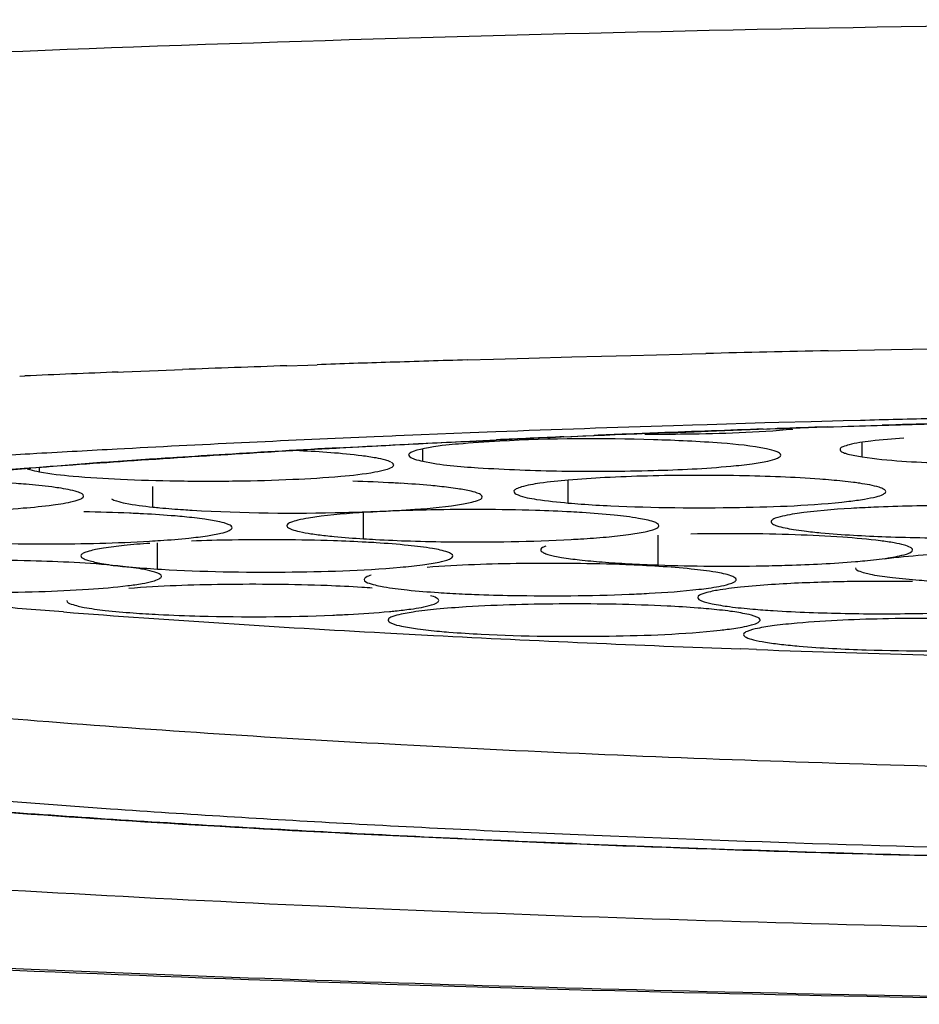
# Model space of a CAD drawing. Units: millimetres. Extents: x -118 to 234, y -46 to 429.
# Drawn here: x -96 to -94, y 305 to 307 of the extents above; entities that cross this region are included whole.
import ezdxf

# ---------------------------------------------------------------- set-up
doc = ezdxf.new("R2010")
doc.units = ezdxf.units.MM
doc.header["$LTSCALE"] = 30.734
doc.layers.add('06_SURPERFICIES', color=7, linetype='CONTINUOUS')

msp = doc.modelspace()

# ---------------------------------------------------------------- linework, layer by layer
at = {"layer": '06_SURPERFICIES', "color": 9, "linetype": 'Continuous'}
for p, q in [((-94.5136, 306.3125), (-94.4875, 306.3131)), ((-94.4875, 306.3131), (-94.4497, 306.314)), ((-94.1212, 306.3213), (-94.088, 306.322)), ((-94.088, 306.322), (-93.9508, 306.3247)), ((-93.9508, 306.3247), (-93.8376, 306.3267)), ((-95.0913, 306.2969), (-95.0209, 306.2989)), ((-95.0209, 306.2989), (-94.9257, 306.3017)), ((-94.9257, 306.3017), (-94.8101, 306.3049)), ((-94.8101, 306.3049), (-94.73, 306.307)), ((-94.73, 306.307), (-94.6514, 306.3091)), ((-94.6514, 306.3091), (-94.5136, 306.3125)), ((-96.0301, 306.2641), (-96.0152, 306.2647)), ((-96.0152, 306.2647), (-95.9223, 306.2684)), ((-95.9223, 306.2684), (-95.8563, 306.2709)), ((-95.5766, 306.2811), (-95.5197, 306.2831)), ((-95.5197, 306.2831), (-95.4949, 306.2839)), ((-96.2944, 306.2532), (-96.2809, 306.2538)), ((-94.2954, 306.1109), (-94.2578, 306.1122)), ((-94.1231, 306.1166), (-94.0835, 306.1179)), ((-94.0835, 306.1179), (-94.0368, 306.1193)), ((-94.0368, 306.1193), (-93.9757, 306.1212)), ((-95.181, 306.0738), (-95.0843, 306.0786)), ((-95.0843, 306.0786), (-95.0668, 306.0794)), ((-95.0668, 306.0794), (-95.0129, 306.082)), ((-94.8312, 306.0901), (-94.794, 306.0917)), ((-94.794, 306.0917), (-94.75, 306.0936)), ((-95.4355, 306.0605), (-95.347, 306.0653)), ((-95.347, 306.0653), (-95.3009, 306.0677)), ((-95.3009, 306.0677), (-95.291, 306.0682)), ((-95.291, 306.0682), (-95.2645, 306.0696)), ((-95.2645, 306.0696), (-95.2224, 306.0718)), ((-95.2224, 306.0718), (-95.181, 306.0738)), ((-96.3155, 306.003), (-96.2821, 306.0055)), ((-96.2821, 306.0055), (-96.2685, 306.0066)), ((-96.2685, 306.0066), (-96.2513, 306.0079)), ((-96.2513, 306.0079), (-96.2122, 306.0108)), ((-96.2122, 306.0108), (-96.204, 306.0114)), ((-96.204, 306.0114), (-96.1399, 306.0161))]:
    msp.add_line(p, q, dxfattribs=at)
at = {"layer": '06_SURPERFICIES', "color": 7, "linetype": 'Continuous'}
for p, q in [((-94.2534, 306.1283), (-94.2916, 306.1272)), ((-94.1665, 306.1306), (-94.2534, 306.1283)), ((-94.0806, 306.1329), (-94.1665, 306.1306)), ((-94.0338, 306.1341), (-94.0806, 306.1329)), ((-95.0148, 306.1032), (-95.0833, 306.1006)), ((-94.5478, 306.1008), (-94.481, 306.1034)), ((-94.4854, 306.1214), (-94.5369, 306.1198)), ((-94.4464, 306.1226), (-94.4854, 306.1214)), ((-94.481, 306.1034), (-94.4434, 306.1048)), ((-94.2916, 306.1272), (-94.4464, 306.1226)), ((-95.2934, 306.0921), (-95.341, 306.0901)), ((-95.2835, 306.0925), (-95.2934, 306.0921)), ((-95.2154, 306.0953), (-95.2835, 306.0925)), ((-95.0833, 306.1006), (-95.2154, 306.0953)), ((-95.0835, 306.0776), (-95.0137, 306.0809)), ((-94.0293, 306.0361), (-94.0293, 306.0746)), ((-96.0124, 306.0579), (-96.0323, 306.0568)), ((-95.2104, 306.0242), (-95.2104, 306.0565)), ((-96.2794, 306.043), (-96.3418, 306.0393)), ((-96.2669, 306.0437), (-96.2794, 306.043)), ((-96.248, 306.0448), (-96.2669, 306.0437)), ((-96.2788, 306.0045), (-96.2643, 306.0056)), ((-96.2413, 305.996), (-96.2413, 306.0064)), ((-94.8195, 305.912), (-94.8195, 305.973)), ((-95.9362, 305.9011), (-95.9362, 305.9562)), ((-95.3699, 305.8158), (-95.3699, 305.8857)), ((-94.578, 305.7454), (-94.578, 305.826)), ((-95.9238, 305.7345), (-95.9238, 305.8047)), ((-94.3133, 305.5179), (-94.3559, 305.5195))]:
    msp.add_line(p, q, dxfattribs=at)
at = {"layer": '06_SURPERFICIES', "color": 9, "linetype": 'Continuous'}
for centre, radius, start, end in [((-91.9293, 199.6933), 106.6505, 91.177605, 91.354168), ((-92.2275, 210.4355), 95.9042, 91.834952, 91.952399), ((-92.1562, 208.2092), 98.1315, 91.713937, 91.834955), ((-92.582, 219.9568), 86.3762, 92.287827, 92.454367), ((-92.3614, 214.2902), 92.0471, 92.001763, 92.175959), ((-92.2075, 245.335), 60.8118, 92.0987, 92.234422), ((-92.1426, 243.5654), 62.5825, 91.971277, 92.098758), ((-92.0733, 241.5355), 64.6137, 91.817986, 91.937497), ((-91.9823, 238.5683), 67.5823, 91.566069, 91.690242), ((-92.4367, 250.8783), 55.2637, 92.48329, 92.67191), ((-92.2897, 247.4347), 58.7105, 92.234209, 92.401742), ((-92.9757, 261.2752), 44.8528, 93.14377, 93.53569), ((-93.48, 269.0423), 37.0693, 93.98284, 94.11482), ((-93.3735, 267.5129), 38.6025, 93.83602, 93.98275), ((-93.2728, 266.0131), 40.1056, 93.71586, 93.83619), ((-93.1616, 264.2957), 41.8266, 93.53673, 93.71546)]:
    msp.add_arc(centre, radius, start, end, dxfattribs=at)
at = {"layer": '06_SURPERFICIES', "color": 7, "linetype": 'Continuous'}
for centre, radius, start, end in [((-91.9309, 222.8702), 83.2904, 91.309053, 91.446767), ((-92.1671, 230.9945), 75.1627, 91.806806, 92.171273), ((-92.378, 249.7924), 56.3502, 92.20674, 92.68095), ((-92.1171, 243.0606), 63.0871, 91.7864, 92.113215), ((-91.9981, 239.3199), 66.8297, 91.572199, 91.788412), ((-92.6365, 242.6226), 63.5251, 92.440047, 93.046315), ((-92.6219, 254.9662), 51.1706, 92.75727, 92.98368), ((-93.0347, 250.2923), 55.8451, 93.07696, 93.29857), ((-93.1143, 263.8418), 42.2814, 93.07885, 93.92142), ((-92.7419, 257.2816), 48.8522, 92.98449, 93.10178), ((-93.4798, 269.2432), 36.8677, 93.92879, 94.15564), ((-93.638, 271.4241), 34.6811, 94.15609, 94.34301), ((-95.5112, 301.7873), 4.1846, 86.9645, 88.4664), ((-94.4465, 301.2457), 4.7405, 87.6139, 88.9509), ((-95.4711, 302.5668), 3.404, 86.6315, 86.9428), ((-95.6498, 308.9705), 3.083, 266.2071, 266.6331), ((-95.0763, 300.276), 5.6186, 89.7385, 91.1517), ((-95.0713, 300.598), 5.2965, 88.233, 89.7769), ((-94.6183, 308.2301), 2.3268, 265.0381, 265.8913), ((-94.5583, 309.0693), 3.1682, 265.8975, 267.3358), ((-95.64, 300.7423), 5.0709, 90.9352, 92.1797), ((-95.6297, 300.3493), 5.464, 88.1237, 90.9767), ((-95.1626, 309.0973), 3.288, 266.3845, 266.9394), ((-95.1191, 309.9241), 4.116, 266.95, 268.2608), ((-94.394, 300.1806), 5.6489, 89.5361, 90.9778), ((-94.3866, 300.656), 5.1735, 88.0421, 89.5756), ((-96.1846, 304.2593), 1.4916, 83.8148, 84.0717), ((-95.7276, 308.8347), 3.1064, 266.3777, 266.5669), ((-94.8027, 302.1058), 3.6428, 86.4292, 87.8316), ((-94.3941, 311.1988), 5.4565, 268.0692, 271.0156), ((-93.9715, 300.0257), 5.6757, 89.2165, 90.7656), ((-94.9595, 308.8726), 3.2081, 266.2618, 266.8079), ((-94.9213, 309.5701), 3.9067, 266.8189, 267.7959), ((-94.6984, 302.6843), 2.9541, 85.5804, 87.1979), ((-94.6366, 303.4914), 2.1446, 84.7954, 85.5632), ((-93.1106, 346.0646), 40.5616, 265.66459, 266.88726), ((-95.7684, 308.6514), 3.0429, 265.839, 267.1154), ((-92.7142, 353.1028), 47.611, 266.87086, 267.02927), ((-92.3398, 360.7388), 55.2561, 267.05192, 267.909), ((-91.9505, 371.7979), 66.3221, 267.958315, 268.787663)]:
    msp.add_arc(centre, radius, start, end, dxfattribs=at)
at = {"layer": '06_SURPERFICIES', "color": 9, "linetype": 'Continuous'}
for points, knots in [([(-102.7789, 306.253), (-102.7789, 306.289), (-102.7347, 306.3465), (-102.6547, 306.3987), (-102.5609, 306.445), (-102.4422, 306.4899), (-102.2344, 306.5544), (-101.9113, 306.6299), (-101.4505, 306.7129), (-100.8968, 306.792), (-100.2555, 306.8664), (-99.2444, 306.9626), (-97.8132, 307.0616), (-95.9353, 307.1471), (-93.8978, 307.1999), (-92.4943, 307.2117), (-91.779, 307.2117)], [0, 0, 0, 0, 0.009687, 0.016955, 0.02623, 0.037626, 0.051184, 0.084798, 0.126943, 0.177305, 0.235451, 0.300853, 0.45093, 0.621899, 0.807271, 1, 1, 1, 1]), ([(-91.779, 304.5671), (-92.795, 304.5671), (-94.2903, 304.586), (-96.2293, 304.6524), (-97.5526, 304.7192), (-98.7433, 304.802), (-99.7743, 304.8989), (-100.5218, 304.9937), (-101.0217, 305.0781), (-101.3192, 305.1392), (-101.5624, 305.2016), (-101.7498, 305.265), (-101.87, 305.3222), (-101.9349, 305.3713), (-101.9647, 305.4052), (-101.9802, 305.4408), (-101.9778, 305.4933), (-101.9216, 305.5582), (-101.8112, 305.6205), (-101.6459, 305.6847), (-101.4257, 305.7473), (-101.1503, 305.8092), (-100.8213, 305.8692), (-100.4404, 305.9271), (-100.0098, 305.9825), (-99.3441, 306.0556), (-98.8211, 306.1005), (-98.4579, 306.1279)], [0, 0, 0, 0, 0.218181, 0.321044, 0.416594, 0.502667, 0.577327, 0.638923, 0.664405, 0.686168, 0.70413, 0.718261, 0.728638, 0.732518, 0.735651, 0.738246, 0.740661, 0.746521, 0.75543, 0.768001, 0.784391, 0.804601, 0.82857, 0.856187, 0.887316, 0.92179, 1, 1, 1, 1]), ([(-91.779, 304.9369), (-92.3357, 304.9369), (-93.1611, 304.9452), (-94.2432, 304.9738), (-95.0104, 305.0031), (-95.7322, 305.0399), (-96.3983, 305.0839), (-96.9994, 305.1342), (-97.5272, 305.19), (-97.9741, 305.2506), (-98.3348, 305.3143), (-98.603, 305.3806), (-98.7695, 305.4409), (-98.8497, 305.4957), (-98.8802, 305.5348), (-98.8787, 305.58), (-98.8464, 305.6183), (-98.7933, 305.6537), (-98.7164, 305.689), (-98.6159, 305.7239), (-98.5403, 305.7448), (-98.4986, 305.7555)], [0, 0, 0, 0, 0.218762, 0.324313, 0.425342, 0.520434, 0.608271, 0.687639, 0.757453, 0.816779, 0.86486, 0.901171, 0.925571, 0.933566, 0.939308, 0.94412, 0.950005, 0.958204, 0.969181, 0.983097, 1, 1, 1, 1]), ([(-91.779, 304.9587), (-92.2871, 304.9587), (-93.2781, 304.9682), (-94.493, 305.0042), (-95.4084, 305.0479), (-96.0323, 305.0861), (-96.6029, 305.1301), (-97.1128, 305.1791), (-97.5557, 305.2325), (-97.9262, 305.2896), (-98.187, 305.3422), (-98.3553, 305.3875), (-98.4516, 305.4194), (-98.5273, 305.4514), (-98.5825, 305.4839), (-98.6186, 305.5169), (-98.6334, 305.5557), (-98.6186, 305.5945), (-98.5824, 305.6275), (-98.5273, 305.66), (-98.4826, 305.6788), (-98.4572, 305.6885)], [0, 0, 0, 0, 0.212837, 0.415076, 0.509054, 0.596691, 0.676906, 0.748712, 0.81124, 0.863759, 0.9057, 0.922589, 0.936733, 0.948157, 0.95697, 0.963453, 0.968362, 0.973272, 0.979757, 0.988573, 1, 1, 1, 1]), ([(-91.779, 305.1753), (-92.185, 305.1753), (-92.9833, 305.1816), (-94.1469, 305.2099), (-95.2306, 305.2558), (-96.1976, 305.3176), (-96.9148, 305.3833), (-97.4057, 305.4445), (-97.705, 305.4902), (-97.9541, 305.5377), (-98.1517, 305.5866), (-98.2956, 305.6359), (-98.3721, 305.6759), (-98.3975, 305.6986)], [0, 0, 0, 0, 0.182689, 0.359233, 0.523736, 0.670687, 0.795213, 0.847765, 0.893267, 0.931387, 0.961884, 0.984675, 1, 1, 1, 1])]:
    msp.add_open_spline(points, degree=3, knots=knots, dxfattribs=at)
at = {"layer": '06_SURPERFICIES', "color": 7, "linetype": 'Continuous'}
for points, knots in [([(-102.779, 306.253), (-102.779, 306.1356), (-102.7329, 305.9138), (-102.5319, 305.6009), (-102.2218, 305.3843), (-101.8484, 305.2455), (-101.4559, 305.1446), (-101.0008, 305.0573), (-100.4696, 304.9771), (-99.8599, 304.9032), (-98.9002, 304.8082), (-97.5395, 304.711), (-95.7504, 304.6272), (-93.8048, 304.5756), (-92.4632, 304.564), (-91.779, 304.564)], [0, 0, 0, 0, 0.030418, 0.056844, 0.094685, 0.125882, 0.159841, 0.199557, 0.245911, 0.299024, 0.358673, 0.495755, 0.652414, 0.822709, 1, 1, 1, 1]), ([(-94.614, 306.0975), (-94.5774, 306.0972), (-94.4447, 306.0978), (-94.3119, 306.1021), (-94.2163, 306.1109)], [0, 0, 0, 0, 0.276129, 1, 1, 1, 1]), ([(-95.0036, 306.0784), (-95.0406, 306.0765), (-95.1136, 306.0705), (-95.1678, 306.0668), (-95.26, 306.0479), (-95.2456, 306.0362)], [0, 0, 0, 0, 0.447129, 0.776392, 1, 1, 1, 1]), ([(-94.2866, 306.0576), (-94.3264, 306.066), (-94.4281, 306.0754), (-94.667, 306.087), (-94.8661, 306.0855), (-95.0036, 306.0784)], [0, 0, 0, 0, 0.170121, 0.424948, 1, 1, 1, 1]), ([(-93.9178, 306.0866), (-93.9473, 306.0846), (-93.9957, 306.0802), (-94.0527, 306.0727), (-94.078, 306.0646), (-94.0907, 306.0595), (-94.0872, 306.049), (-94.0807, 306.0478), (-94.0769, 306.0465)], [0, 0, 0, 0, 0.459931, 0.768382, 0.858885, 0.907805, 0.937847, 1, 1, 1, 1]), ([(-95.3365, 306.0331), (-95.3491, 306.0354), (-95.4173, 306.0453), (-95.4862, 306.0497), (-95.5422, 306.0524)], [0, 0, 0, 0, 0.185573, 1, 1, 1, 1]), ([(-94.2485, 306.0409), (-94.2485, 306.0452), (-94.2651, 306.0529), (-94.2769, 306.0555), (-94.2866, 306.0576)], [0, 0, 0, 0, 0.303104, 1, 1, 1, 1]), ([(-94.0293, 306.0361), (-93.959, 306.0255), (-93.8412, 306.0198), (-93.6758, 306.0159), (-93.5371, 306.0169), (-93.4089, 306.0214), (-93.3146, 306.0279), (-93.2545, 306.0352), (-93.2229, 306.0405), (-93.2029, 306.0459), (-93.1919, 306.0506), (-93.1901, 306.0539)], [0, 0, 0, 0, 0.252643, 0.418229, 0.588315, 0.745638, 0.874272, 0.923664, 0.961433, 0.986803, 1, 1, 1, 1]), ([(-95.3039, 306.0251), (-95.306, 306.0259), (-95.3167, 306.0292), (-95.3277, 306.0315), (-95.3365, 306.0331)], [0, 0, 0, 0, 0.202637, 1, 1, 1, 1]), ([(-95.2456, 306.0362), (-95.242, 306.0333), (-95.23, 306.0288), (-95.218, 306.0258), (-95.2104, 306.0242)], [0, 0, 0, 0, 0.377562, 1, 1, 1, 1]), ([(-95.2104, 306.0242), (-95.1618, 306.014), (-95.0368, 306.0042), (-94.8302, 305.9961), (-94.6033, 305.9977), (-94.4517, 306.0047), (-94.3826, 306.0112)], [0, 0, 0, 0, 0.179907, 0.451345, 0.748762, 1, 1, 1, 1]), ([(-94.3826, 306.0112), (-94.3635, 306.013), (-94.3306, 306.0164), (-94.2873, 306.0237), (-94.2633, 306.0294), (-94.2485, 306.0369), (-94.2485, 306.0409)], [0, 0, 0, 0, 0.412178, 0.719844, 0.914415, 1, 1, 1, 1]), ([(-94.0769, 306.0465), (-94.0741, 306.0455), (-94.0585, 306.0408), (-94.0424, 306.0381), (-94.0293, 306.0361)], [0, 0, 0, 0, 0.186905, 1, 1, 1, 1]), ([(-98.3002, 305.7297), (-98.196, 305.761), (-97.9398, 305.8165), (-97.4914, 305.8862), (-96.9229, 305.9511), (-96.5052, 305.9872), (-96.2788, 306.0045)], [0, 0, 0, 0, 0.159888, 0.384253, 0.666424, 1, 1, 1, 1]), ([(-96.274, 306.004), (-96.2719, 306.0032), (-96.2611, 305.9999), (-96.2501, 305.9976), (-96.2413, 305.996)], [0, 0, 0, 0, 0.202404, 1, 1, 1, 1]), ([(-96.2413, 305.996), (-96.2115, 305.9904), (-96.1388, 305.9826), (-96.0156, 305.9749), (-95.8692, 305.9708), (-95.7147, 305.9707), (-95.5677, 305.9746), (-95.4434, 305.9823), (-95.3596, 305.9909), (-95.3139, 306.0005), (-95.2983, 306.0055), (-95.2932, 306.0088)], [0, 0, 0, 0, 0.095686, 0.229795, 0.388905, 0.556877, 0.716661, 0.852058, 0.949486, 0.980885, 1, 1, 1, 1]), ([(-95.2889, 306.0145), (-95.2889, 306.0165), (-95.2914, 306.0192), (-95.2939, 306.0207), (-95.2948, 306.0212)], [0, 0, 0, 0, 0.661705, 1, 1, 1, 1]), ([(-96.2774, 305.9623), (-96.2863, 305.9631), (-96.3249, 305.9661), (-96.3636, 305.9682), (-96.3934, 305.9695)], [0, 0, 0, 0, 0.230614, 1, 1, 1, 1]), ([(-94.3597, 305.9854), (-94.401, 305.9862), (-94.4834, 305.9868), (-94.604, 305.9852), (-94.7158, 305.9811), (-94.8126, 305.9749), (-94.8868, 305.967), (-94.9353, 305.959), (-94.957, 305.9514), (-94.9672, 305.9457), (-94.9636, 305.9365), (-94.9579, 305.9349), (-94.9545, 305.9336)], [0, 0, 0, 0, 0.197873, 0.393994, 0.576269, 0.733509, 0.856143, 0.937008, 0.960598, 0.973627, 0.982703, 1, 1, 1, 1]), ([(-94.1124, 305.9736), (-94.1227, 305.9745), (-94.1682, 305.9782), (-94.2138, 305.9806), (-94.2491, 305.9821)], [0, 0, 0, 0, 0.226554, 1, 1, 1, 1]), ([(-94.0357, 305.965), (-94.0413, 305.9659), (-94.0668, 305.9693), (-94.0924, 305.9719), (-94.1124, 305.9736)], [0, 0, 0, 0, 0.220266, 1, 1, 1, 1]), ([(-96.1895, 305.9526), (-96.1958, 305.9535), (-96.225, 305.9576), (-96.2544, 305.9604), (-96.2774, 305.9623)], [0, 0, 0, 0, 0.215623, 1, 1, 1, 1]), ([(-96.1225, 305.9308), (-96.1225, 305.9332), (-96.1288, 305.9386), (-96.1507, 305.946), (-96.1726, 305.9501), (-96.1895, 305.9526)], [0, 0, 0, 0, 0.098572, 0.29186, 1, 1, 1, 1]), ([(-95.1657, 305.9566), (-95.1736, 305.9575), (-95.2087, 305.9609), (-95.2438, 305.9634), (-95.2711, 305.965)], [0, 0, 0, 0, 0.224983, 1, 1, 1, 1]), ([(-95.051, 305.9289), (-95.051, 305.9324), (-95.0632, 305.9394), (-95.0842, 305.9447), (-95.1211, 305.9516), (-95.1493, 305.9549), (-95.1657, 305.9566)], [0, 0, 0, 0, 0.087948, 0.281843, 0.588543, 1, 1, 1, 1]), ([(-94.0657, 305.9167), (-94.0514, 305.9184), (-94.0268, 305.9215), (-93.9948, 305.928), (-93.9763, 305.933), (-93.966, 305.9397), (-93.966, 305.9428)], [0, 0, 0, 0, 0.411028, 0.715985, 0.909517, 1, 1, 1, 1]), ([(-93.966, 305.9428), (-93.966, 305.9453), (-93.9726, 305.9508), (-93.9953, 305.9583), (-94.0182, 305.9625), (-94.0357, 305.965)], [0, 0, 0, 0, 0.097666, 0.290617, 1, 1, 1, 1]), ([(-96.9631, 305.8989), (-96.8914, 305.8931), (-96.7375, 305.8868), (-96.5113, 305.8868), (-96.3301, 305.8939), (-96.213, 305.9052), (-96.1679, 305.912), (-96.15, 305.9166)], [0, 0, 0, 0, 0.264903, 0.566583, 0.832708, 0.931824, 1, 1, 1, 1]), ([(-96.15, 305.9166), (-96.143, 305.9183), (-96.1338, 305.9206), (-96.1225, 305.9275), (-96.1225, 305.9308)], [0, 0, 0, 0, 0.684298, 1, 1, 1, 1]), ([(-96.0474, 305.9236), (-96.0434, 305.9207), (-96.0309, 305.9162), (-95.9941, 305.9076), (-95.9611, 305.9037), (-95.9362, 305.9011)], [0, 0, 0, 0, 0.130535, 0.342297, 1, 1, 1, 1]), ([(-95.101, 305.9098), (-95.0884, 305.9121), (-95.0738, 305.9152), (-95.051, 305.9235), (-95.051, 305.9289)], [0, 0, 0, 0, 0.706772, 1, 1, 1, 1]), ([(-94.9545, 305.9336), (-94.9387, 305.9272), (-94.8932, 305.9197), (-94.848, 305.9145), (-94.8195, 305.912)], [0, 0, 0, 0, 0.372975, 1, 1, 1, 1]), ([(-94.7056, 305.9046), (-94.5904, 305.8991), (-94.3769, 305.8977), (-94.1632, 305.9054), (-94.0657, 305.9167)], [0, 0, 0, 0, 0.540198, 1, 1, 1, 1]), ([(-95.9362, 305.9011), (-95.9299, 305.9004), (-95.9025, 305.8977), (-95.8749, 305.8956), (-95.8537, 305.8942)], [0, 0, 0, 0, 0.228817, 1, 1, 1, 1]), ([(-95.8308, 305.8927), (-95.6945, 305.8847), (-95.4945, 305.8827), (-95.2512, 305.8928), (-95.1443, 305.902), (-95.101, 305.9098)], [0, 0, 0, 0, 0.560677, 0.819318, 1, 1, 1, 1]), ([(-95.1893, 305.8935), (-95.2533, 305.8922), (-95.3632, 305.8878), (-95.473, 305.8788), (-95.5182, 305.8713)], [0, 0, 0, 0, 0.582767, 1, 1, 1, 1]), ([(-94.7821, 305.8863), (-94.792, 305.8869), (-94.8339, 305.8893), (-94.8759, 305.8911), (-94.908, 305.8921)], [0, 0, 0, 0, 0.234909, 1, 1, 1, 1]), ([(-93.9982, 305.9006), (-94.0186, 305.8997), (-94.0875, 305.8961), (-94.1564, 305.8909), (-94.2044, 305.8839)], [0, 0, 0, 0, 0.296892, 1, 1, 1, 1]), ([(-93.7209, 305.905), (-93.7447, 305.9052), (-93.8371, 305.9055), (-93.9296, 305.9036), (-93.9982, 305.9006)], [0, 0, 0, 0, 0.257161, 1, 1, 1, 1]), ([(-95.9611, 305.8828), (-95.9737, 305.8835), (-96.0274, 305.8861), (-96.0812, 305.8877), (-96.1222, 305.8884)], [0, 0, 0, 0, 0.236287, 1, 1, 1, 1]), ([(-95.8517, 305.8749), (-95.86, 305.8757), (-95.8964, 305.8789), (-95.9329, 305.8813), (-95.9611, 305.8828)], [0, 0, 0, 0, 0.226896, 1, 1, 1, 1]), ([(-95.7233, 305.8457), (-95.7233, 305.8496), (-95.7374, 305.857), (-95.7605, 305.8625), (-95.802, 305.8697), (-95.8335, 305.8731), (-95.8517, 305.8749)], [0, 0, 0, 0, 0.086164, 0.280462, 0.58816, 1, 1, 1, 1]), ([(-95.5182, 305.8713), (-95.5279, 305.8698), (-95.5443, 305.8668), (-95.5629, 305.8611), (-95.5745, 305.8564), (-95.5765, 305.8502), (-95.5739, 305.8466), (-95.5693, 305.8437), (-95.5586, 305.8392), (-95.539, 305.8342), (-95.5086, 305.8289), (-95.4851, 305.8259), (-95.472, 305.8244)], [0, 0, 0, 0, 0.169471, 0.285578, 0.349424, 0.367981, 0.388721, 0.419523, 0.462934, 0.589693, 0.769626, 1, 1, 1, 1]), ([(-94.576, 305.851), (-94.576, 305.8531), (-94.5809, 305.858), (-94.599, 305.8648), (-94.6386, 305.8729), (-94.7026, 305.8805), (-94.7533, 305.8844), (-94.7821, 305.8863)], [0, 0, 0, 0, 0.029212, 0.083644, 0.280832, 0.591658, 1, 1, 1, 1]), ([(-94.2044, 305.8839), (-94.2219, 305.8813), (-94.2449, 305.8771), (-94.2677, 305.8697), (-94.2743, 305.8641), (-94.2743, 305.8616)], [0, 0, 0, 0, 0.709311, 0.902357, 1, 1, 1, 1]), ([(-95.8393, 305.8178), (-95.8227, 305.8196), (-95.7942, 305.8228), (-95.7569, 305.8298), (-95.7358, 305.8351), (-95.7233, 305.8422), (-95.7233, 305.8457)], [0, 0, 0, 0, 0.411832, 0.718199, 0.912189, 1, 1, 1, 1]), ([(-94.7175, 305.8206), (-94.6974, 305.8224), (-94.6628, 305.8259), (-94.617, 305.8334), (-94.5918, 305.8392), (-94.576, 305.8469), (-94.576, 305.851)], [0, 0, 0, 0, 0.412158, 0.720322, 0.915167, 1, 1, 1, 1]), ([(-94.2743, 305.8616), (-94.2743, 305.8594), (-94.2688, 305.8543), (-94.249, 305.8472), (-94.2292, 305.8434), (-94.2141, 305.8409)], [0, 0, 0, 0, 0.101443, 0.294825, 1, 1, 1, 1]), ([(-94.1851, 305.8368), (-94.1702, 305.8349), (-94.0972, 305.8273), (-94.024, 305.8235), (-93.9657, 305.8214)], [0, 0, 0, 0, 0.204646, 1, 1, 1, 1]), ([(-93.9657, 305.8214), (-93.896, 305.8189), (-93.7575, 305.8169), (-93.5639, 305.821), (-93.4205, 305.8294), (-93.3338, 305.8405), (-93.302, 305.8467), (-93.2899, 305.8509)], [0, 0, 0, 0, 0.308679, 0.612583, 0.857353, 0.943398, 1, 1, 1, 1]), ([(-95.945, 305.8095), (-95.9354, 305.8101), (-95.9001, 305.8123), (-95.8648, 305.8151), (-95.8393, 305.8178)], [0, 0, 0, 0, 0.273157, 1, 1, 1, 1]), ([(-95.472, 305.8244), (-95.4644, 305.8235), (-95.4304, 305.82), (-95.3963, 305.8174), (-95.3699, 305.8158)], [0, 0, 0, 0, 0.224073, 1, 1, 1, 1]), ([(-95.336, 305.805), (-95.345, 305.8056), (-95.3833, 305.8078), (-95.4215, 305.8094), (-95.4508, 305.8104)], [0, 0, 0, 0, 0.235876, 1, 1, 1, 1]), ([(-95.244, 305.81), (-95.2076, 305.8088), (-95.0635, 305.806), (-94.9191, 305.8082), (-94.8116, 305.814)], [0, 0, 0, 0, 0.252766, 1, 1, 1, 1]), ([(-94.8116, 305.814), (-94.8031, 305.8145), (-94.7718, 305.8163), (-94.7404, 305.8186), (-94.7175, 305.8206)], [0, 0, 0, 0, 0.267618, 1, 1, 1, 1]), ([(-93.8939, 305.7859), (-93.8939, 305.7888), (-93.9026, 305.795), (-93.9189, 305.7997), (-93.9465, 305.8058), (-94.0013, 305.8135), (-94.0904, 305.8213), (-94.167, 305.825), (-94.2098, 305.8264)], [0, 0, 0, 0, 0.026574, 0.081669, 0.168229, 0.285098, 0.60005, 1, 1, 1, 1]), ([(-96.4856, 305.8086), (-96.3951, 305.8038), (-96.2148, 305.8003), (-96.0345, 305.8043), (-95.945, 305.8095)], [0, 0, 0, 0, 0.502773, 1, 1, 1, 1]), ([(-95.9441, 305.8036), (-95.9674, 305.802), (-96.0091, 305.7985), (-96.0579, 305.7927), (-96.0889, 305.7872), (-96.1058, 305.7834), (-96.1183, 305.7792), (-96.1262, 305.7757), (-96.1312, 305.7704), (-96.1275, 305.7643), (-96.1196, 305.761), (-96.1078, 305.7569), (-96.0921, 305.7531), (-96.0639, 305.7472), (-96.0407, 305.744), (-96.0239, 305.7421)], [0, 0, 0, 0, 0.230755, 0.413649, 0.485005, 0.542081, 0.584742, 0.613496, 0.630554, 0.646061, 0.673252, 0.714945, 0.768975, 0.832789, 1, 1, 1, 1]), ([(-95.1299, 305.7698), (-95.1299, 305.7718), (-95.1348, 305.7767), (-95.1529, 305.7835), (-95.1925, 305.7917), (-95.2565, 305.7992), (-95.3072, 305.8032), (-95.336, 305.805)], [0, 0, 0, 0, 0.029212, 0.083644, 0.280832, 0.591658, 1, 1, 1, 1]), ([(-94.8803, 305.796), (-94.8831, 305.795), (-94.8876, 305.793), (-94.8934, 305.7894), (-94.8943, 305.7837), (-94.8892, 305.7797), (-94.8817, 305.7761), (-94.8702, 305.7725), (-94.8551, 305.7689), (-94.8278, 305.7639), (-94.7853, 305.7585), (-94.7253, 305.753), (-94.6548, 305.7485), (-94.6045, 305.7463), (-94.578, 305.7454)], [0, 0, 0, 0, 0.027162, 0.044557, 0.056097, 0.071447, 0.09608, 0.131194, 0.177019, 0.233373, 0.376021, 0.555168, 0.765561, 1, 1, 1, 1]), ([(-93.9599, 305.7643), (-93.9433, 305.7668), (-93.9217, 305.7709), (-93.9001, 305.7782), (-93.8939, 305.7836), (-93.8939, 305.7859)], [0, 0, 0, 0, 0.707937, 0.901015, 1, 1, 1, 1]), ([(-96.0305, 305.7428), (-96.1084, 305.7509), (-96.2806, 305.7586), (-96.4529, 305.7591), (-96.5468, 305.7568)], [0, 0, 0, 0, 0.454765, 1, 1, 1, 1]), ([(-95.2714, 305.7394), (-95.2513, 305.7412), (-95.2167, 305.7446), (-95.1709, 305.7521), (-95.1457, 305.7579), (-95.1299, 305.7656), (-95.1299, 305.7698)], [0, 0, 0, 0, 0.412158, 0.720322, 0.915167, 1, 1, 1, 1]), ([(-94.0475, 305.7545), (-94.0392, 305.7552), (-94.01, 305.7578), (-93.9808, 305.7611), (-93.9599, 305.7643)], [0, 0, 0, 0, 0.283025, 1, 1, 1, 1]), ([(-93.4848, 305.7809), (-93.5769, 305.7819), (-93.7389, 305.7795), (-93.901, 305.7705), (-93.9703, 305.7609)], [0, 0, 0, 0, 0.568052, 1, 1, 1, 1]), ([(-91.779, 304.9361), (-92.2445, 304.9361), (-93.1578, 304.9438), (-94.4834, 304.9784), (-95.7048, 305.0343), (-96.6355, 305.0993), (-97.2932, 305.1624), (-97.711, 305.2114), (-98.0731, 305.2637), (-98.3778, 305.3194), (-98.6261, 305.3787), (-98.7987, 305.437), (-98.9129, 305.4943), (-98.9898, 305.5502), (-99.0586, 305.6346), (-99.079, 305.7127), (-99.079, 305.7549)], [0, 0, 0, 0, 0.186184, 0.365216, 0.530271, 0.675115, 0.738259, 0.794466, 0.843319, 0.884571, 0.918291, 0.945339, 0.957191, 0.969268, 0.98313, 1, 1, 1, 1]), ([(-96.0239, 305.7421), (-96.0161, 305.7413), (-95.9828, 305.7387), (-95.9494, 305.7361), (-95.9238, 305.7345)], [0, 0, 0, 0, 0.233036, 1, 1, 1, 1]), ([(-95.9519, 305.7316), (-95.9568, 305.7326), (-95.9806, 305.737), (-96.0047, 305.7401), (-96.0239, 305.7421)], [0, 0, 0, 0, 0.206417, 1, 1, 1, 1]), ([(-95.9135, 305.7148), (-95.9135, 305.7191), (-95.9303, 305.7269), (-95.9421, 305.7295), (-95.9519, 305.7316)], [0, 0, 0, 0, 0.302019, 1, 1, 1, 1]), ([(-95.9136, 305.7339), (-95.8028, 305.7272), (-95.5886, 305.724), (-95.3742, 305.7301), (-95.2714, 305.7394)], [0, 0, 0, 0, 0.517889, 1, 1, 1, 1]), ([(-94.6649, 305.746), (-94.7579, 305.7496), (-94.9361, 305.7512), (-95.1144, 305.7454), (-95.1992, 305.7388)], [0, 0, 0, 0, 0.522347, 1, 1, 1, 1]), ([(-94.3682, 305.7062), (-94.3682, 305.7082), (-94.3732, 305.7131), (-94.3913, 305.72), (-94.4312, 305.7281), (-94.4957, 305.7357), (-94.5468, 305.7397), (-94.5758, 305.7415)], [0, 0, 0, 0, 0.02915, 0.083474, 0.280797, 0.591389, 1, 1, 1, 1]), ([(-94.2974, 305.7432), (-94.2745, 305.7436), (-94.1911, 305.7455), (-94.1077, 305.7495), (-94.0475, 305.7545)], [0, 0, 0, 0, 0.275178, 1, 1, 1, 1]), ([(-94.0475, 305.7377), (-94.0474, 305.7328), (-94.0275, 305.7248), (-93.9975, 305.718), (-93.9417, 305.7104), (-93.9, 305.7068), (-93.8759, 305.7048)], [0, 0, 0, 0, 0.082983, 0.277911, 0.59073, 1, 1, 1, 1]), ([(-96.7965, 305.6868), (-96.7123, 305.6781), (-96.5771, 305.6725), (-96.3924, 305.6706), (-96.2477, 305.6731), (-96.1184, 305.6789), (-96.0257, 305.6867), (-95.9685, 305.6945), (-95.9396, 305.7007), (-95.9227, 305.7055), (-95.9135, 305.7119), (-95.9135, 305.7148)], [0, 0, 0, 0, 0.285651, 0.455722, 0.623531, 0.773678, 0.89245, 0.936621, 0.969308, 0.990098, 1, 1, 1, 1]), ([(-95.3493, 305.718), (-95.3542, 305.7165), (-95.361, 305.7145), (-95.3682, 305.7087), (-95.3682, 305.7062)], [0, 0, 0, 0, 0.667086, 1, 1, 1, 1]), ([(-95.3682, 305.7062), (-95.3682, 305.7006), (-95.3442, 305.6923), (-95.3099, 305.685), (-95.2448, 305.6769), (-95.1966, 305.6732), (-95.1687, 305.6713)], [0, 0, 0, 0, 0.081434, 0.278882, 0.589924, 1, 1, 1, 1]), ([(-94.3872, 305.6943), (-94.3823, 305.6958), (-94.3754, 305.6978), (-94.3682, 305.7036), (-94.3682, 305.7062)], [0, 0, 0, 0, 0.667086, 1, 1, 1, 1]), ([(-93.8759, 305.7048), (-93.8671, 305.7041), (-93.8291, 305.7009), (-93.7909, 305.6985), (-93.7615, 305.6973)], [0, 0, 0, 0, 0.230908, 1, 1, 1, 1]), ([(-96.1769, 305.619), (-96.2427, 305.6241), (-96.491, 305.6439), (-96.739, 305.6669), (-96.921, 305.6862)], [0, 0, 0, 0, 0.265242, 1, 1, 1, 1]), ([(-95.4674, 305.6898), (-95.5604, 305.6933), (-95.7385, 305.6948), (-95.9166, 305.6889), (-96.0012, 305.6823)], [0, 0, 0, 0, 0.523293, 1, 1, 1, 1]), ([(-95.3464, 305.6832), (-95.3558, 305.6839), (-95.3961, 305.6866), (-95.4364, 305.6886), (-95.4674, 305.6898)], [0, 0, 0, 0, 0.23247, 1, 1, 1, 1]), ([(-94.6562, 305.6667), (-94.6383, 305.6674), (-94.5755, 305.6704), (-94.5128, 305.6748), (-94.4682, 305.68)], [0, 0, 0, 0, 0.285139, 1, 1, 1, 1]), ([(-94.273, 305.6925), (-94.3008, 305.6907), (-94.3488, 305.687), (-94.4135, 305.6789), (-94.4476, 305.6716), (-94.4715, 305.6633), (-94.4715, 305.6578)], [0, 0, 0, 0, 0.40991, 0.721012, 0.918427, 1, 1, 1, 1]), ([(-94.4682, 305.68), (-94.4596, 305.681), (-94.4324, 305.6846), (-94.4051, 305.6888), (-94.3872, 305.6943)], [0, 0, 0, 0, 0.316246, 1, 1, 1, 1]), ([(-94.0474, 305.7009), (-94.0675, 305.7006), (-94.1428, 305.6992), (-94.218, 305.6962), (-94.273, 305.6925)], [0, 0, 0, 0, 0.267607, 1, 1, 1, 1]), ([(-95.1678, 305.6498), (-95.1678, 305.6527), (-95.1768, 305.659), (-95.1846, 305.6612), (-95.1904, 305.6628)], [0, 0, 0, 0, 0.324658, 1, 1, 1, 1]), ([(-95.0716, 305.6664), (-95.0377, 305.665), (-94.8993, 305.6613), (-94.7607, 305.6624), (-94.6562, 305.6667)], [0, 0, 0, 0, 0.244905, 1, 1, 1, 1]), ([(-94.4715, 305.6578), (-94.4715, 305.6535), (-94.4548, 305.6457), (-94.4285, 305.6397), (-94.3805, 305.6321), (-94.3444, 305.6286), (-94.3234, 305.6268)], [0, 0, 0, 0, 0.084245, 0.279335, 0.587948, 1, 1, 1, 1]), ([(-96.1678, 305.6498), (-96.1678, 305.6448), (-96.1468, 305.6366), (-96.1158, 305.6299), (-96.0577, 305.622), (-96.0143, 305.6183), (-95.9892, 305.6165)], [0, 0, 0, 0, 0.082457, 0.278822, 0.589234, 1, 1, 1, 1]), ([(-95.094, 305.6326), (-95.1207, 305.631), (-95.1683, 305.6273), (-95.231, 305.6206), (-95.273, 305.6124), (-95.2959, 305.6065), (-95.3017, 305.6013)], [0, 0, 0, 0, 0.379863, 0.680599, 0.889423, 1, 1, 1, 1]), ([(-95.3006, 305.6203), (-95.2954, 305.6208), (-95.2761, 305.6227), (-95.2569, 305.6249), (-95.243, 305.6269)], [0, 0, 0, 0, 0.27271, 1, 1, 1, 1]), ([(-95.243, 305.6269), (-95.2241, 305.6295), (-95.1994, 305.6338), (-95.1751, 305.6415), (-95.1678, 305.6473), (-95.1678, 305.6498)], [0, 0, 0, 0, 0.710835, 0.903915, 1, 1, 1, 1]), ([(-94.554, 305.6349), (-94.6451, 305.6394), (-94.8252, 305.6425), (-95.0054, 305.6381), (-95.094, 305.6326)], [0, 0, 0, 0, 0.506936, 1, 1, 1, 1]), ([(-94.304, 305.5971), (-94.304, 305.6012), (-94.3193, 305.6088), (-94.344, 305.6145), (-94.3886, 305.622), (-94.4225, 305.6254), (-94.4421, 305.6272)], [0, 0, 0, 0, 0.08515, 0.279907, 0.587739, 1, 1, 1, 1]), ([(-94.3234, 305.6268), (-94.3053, 305.6253), (-94.2228, 305.6192), (-94.1401, 305.6164), (-94.0755, 305.6152)], [0, 0, 0, 0, 0.218656, 1, 1, 1, 1]), ([(-94.0755, 305.6152), (-94.0096, 305.6139), (-93.8826, 305.6139), (-93.73, 305.6188), (-93.6224, 305.6262), (-93.5602, 305.6325), (-93.5143, 305.6397), (-93.4892, 305.6455), (-93.4803, 305.6496)], [0, 0, 0, 0, 0.330814, 0.637251, 0.766188, 0.872032, 0.950827, 1, 1, 1, 1]), ([(-95.9216, 305.6123), (-95.8843, 305.6104), (-95.7282, 305.6047), (-95.5718, 305.6056), (-95.4529, 305.6105)], [0, 0, 0, 0, 0.238519, 1, 1, 1, 1]), ([(-95.4529, 305.6105), (-95.439, 305.6111), (-95.3881, 305.6134), (-95.3374, 305.6168), (-95.3006, 305.6203)], [0, 0, 0, 0, 0.274878, 1, 1, 1, 1]), ([(-95.3017, 305.6013), (-95.3023, 305.6007), (-95.3034, 305.5995), (-95.3039, 305.5978), (-95.3039, 305.5971)], [0, 0, 0, 0, 0.554501, 1, 1, 1, 1]), ([(-93.6772, 305.5992), (-93.7708, 305.6022), (-93.9468, 305.6028), (-94.1227, 305.5961), (-94.2045, 305.5888)], [0, 0, 0, 0, 0.532871, 1, 1, 1, 1]), ([(-95.3039, 305.5971), (-95.304, 305.5931), (-95.2886, 305.5854), (-95.2639, 305.5797), (-95.2193, 305.5723), (-95.1855, 305.5688), (-95.1658, 305.567)], [0, 0, 0, 0, 0.08515, 0.279907, 0.587739, 1, 1, 1, 1]), ([(-94.4109, 305.5702), (-94.4047, 305.5709), (-94.3831, 305.5734), (-94.3615, 305.5766), (-94.3462, 305.5796)], [0, 0, 0, 0, 0.287852, 1, 1, 1, 1]), ([(-94.2045, 305.5888), (-94.2249, 305.587), (-94.26, 305.5836), (-94.3065, 305.5761), (-94.3321, 305.5702), (-94.3482, 305.5625), (-94.3482, 305.5583)], [0, 0, 0, 0, 0.412137, 0.720448, 0.915375, 1, 1, 1, 1]), ([(-94.3462, 305.5796), (-94.3374, 305.5813), (-94.3239, 305.5846), (-94.31, 305.5895), (-94.3062, 305.593)], [0, 0, 0, 0, 0.635369, 1, 1, 1, 1]), ([(-94.3062, 305.593), (-94.3056, 305.5936), (-94.3045, 305.5948), (-94.304, 305.5964), (-94.304, 305.5971)], [0, 0, 0, 0, 0.554501, 1, 1, 1, 1]), ([(-95.1658, 305.567), (-95.1573, 305.5663), (-95.1201, 305.5631), (-95.0827, 305.5608), (-95.054, 305.5594)], [0, 0, 0, 0, 0.228896, 1, 1, 1, 1]), ([(-95.054, 305.5594), (-94.9392, 305.5536), (-94.7247, 305.5518), (-94.5099, 305.5592), (-94.4109, 305.5702)], [0, 0, 0, 0, 0.535609, 1, 1, 1, 1]), ([(-94.3482, 305.5583), (-94.3482, 305.555), (-94.3375, 305.5483), (-94.3187, 305.5433), (-94.2859, 305.5367), (-94.2607, 305.5336), (-94.2461, 305.5319)], [0, 0, 0, 0, 0.090055, 0.283641, 0.588864, 1, 1, 1, 1]), ([(-94.2461, 305.5319), (-94.2304, 305.5301), (-94.1549, 305.5228), (-94.0792, 305.5192), (-94.0192, 305.5173)], [0, 0, 0, 0, 0.208296, 1, 1, 1, 1]), ([(-94.0192, 305.5173), (-93.9028, 305.5136), (-93.7354, 305.5136), (-93.5314, 305.5236), (-93.444, 305.5318), (-93.4074, 305.5377)], [0, 0, 0, 0, 0.570418, 0.818849, 1, 1, 1, 1]), ([(-99.8789, 305.456), (-99.8789, 305.4296), (-99.8464, 305.3872), (-99.7875, 305.3487), (-99.6849, 305.2984), (-99.5082, 305.2417), (-99.2401, 305.1783), (-98.9007, 305.1175), (-98.493, 305.0591), (-98.0208, 305.0044), (-97.2762, 304.9336), (-96.2223, 304.8606), (-94.8395, 304.7976), (-93.3392, 304.7588), (-92.3057, 304.7501), (-91.779, 304.7501)], [0, 0, 0, 0, 0.009687, 0.016955, 0.026231, 0.051172, 0.084785, 0.126932, 0.177295, 0.23544, 0.300844, 0.450922, 0.621895, 0.807267, 1, 1, 1, 1])]:
    msp.add_open_spline(points, degree=3, knots=knots, dxfattribs=at)
for points in [[(-95.2965, 306.0221), (-95.2989, 306.0233), (-95.3014, 306.0242), (-95.3039, 306.0251)], [(-95.2932, 306.0088), (-95.2912, 306.0101), (-95.2889, 306.0121), (-95.2889, 306.0145)], [(-94.2141, 305.8409), (-94.2044, 305.8394), (-94.1948, 305.838), (-94.1851, 305.8368)]]:
    msp.add_open_spline(points, degree=3, dxfattribs=at)

doc.saveas('drawing.dxf')
